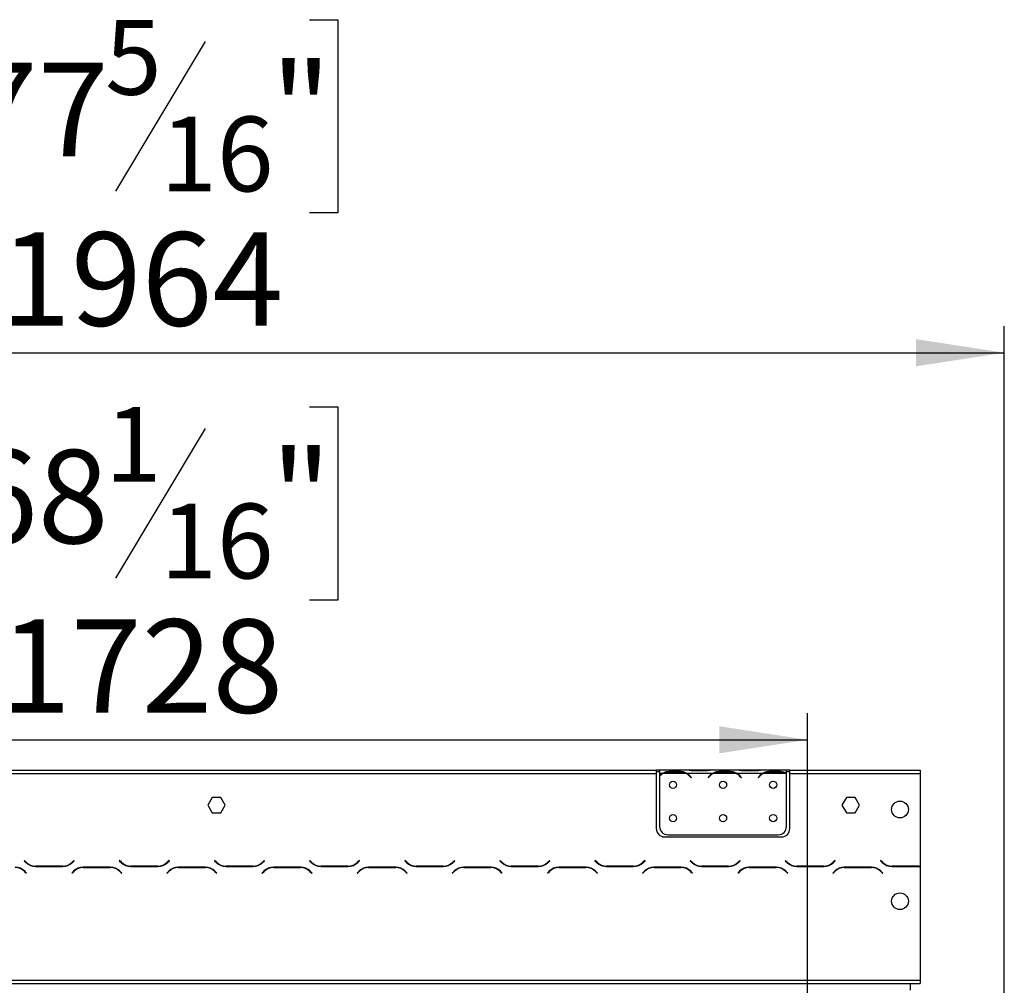
# Model space of a CAD drawing. Units: millimetres. Extents: x 39 to 4217, y 108 to 3328.
# Drawn here: x 1628 to 2218, y 2554 to 3133 of the extents above; entities that cross this region are included whole.
import ezdxf

# ---------------------------------------------------------------- set-up
doc = ezdxf.new("R2010")
doc.units = ezdxf.units.MM
doc.header["$LTSCALE"] = 16
doc.layers.add('FORMAT', color=7, linetype='Continuous')
doc.styles.add('SLDTEXTSTYLE0', font='TXT', dxfattribs={"width": 0.75})
doc.dimstyles.new('SLDDIMSTYLE0', dxfattribs={"dimtxt": 56, "dimasz": 52.832, "dimexe": 0, "dimexo": 0.0625, "dimgap": 14, "dimtad": 1, "dimrnd": 1e-09, "dimzin": 12, "dimdsep": 46, "dimtxsty": 'SLDTEXTSTYLE0', "dimsah": 1, "dimcen": 0.09, "dimadec": 0, "dimazin": 3, "dimtfac": 1, "dimtofl": 0, "dimtmove": 0, "dimatfit": 3, "dimfxl": 0, "dimfrac": 2, "dimtolj": 1, "dimtzin": 12, "dimarcsym": 0})

# ---------------------------------------------------------------- blocks, each defined once
blk = doc.blocks.new('_D')
at = {"layer": 'FORMAT'}
for p, q in [((1596.62, 2901.32), (1579.55, 2901.32)), ((1579.55, 2901.32), (1579.55, 2785.46)), ((1801.78, 2901.32), (1818.84, 2901.32)), ((1818.84, 2901.32), (1818.84, 2785.46)), ((1739.35, 2888.19), (1685.59, 2798.59)), ((1579.55, 2785.46), (1596.62, 2785.46)), ((1818.84, 2785.46), (1801.78, 2785.46)), ((372.09, 2433.49), (372.09, 2717.68)), ((2100.09, 2433.49), (2100.09, 2717.68)), ((372.09, 2701.68), (2100.09, 2701.68))]:
    blk.add_line(p, q, dxfattribs=at)
for points in [[(372.09, 2701.68), (424.93, 2693.55), (424.93, 2709.8)], [(2100.09, 2701.68), (2047.26, 2709.8), (2047.26, 2693.55)]]:
    blk.add_solid(points, dxfattribs=at)
at = {"layer": 'FORMAT', "attachment_point": 1, "style": 'SLDTEXTSTYLE0'}
for s, insert, char_height in [('1', (1679.37, 2901.14), 44.8), ('68', (1596.62, 2875.48), 56), ('"', (1778.68, 2875.48), 56), ('16', (1712.47, 2843.21), 44.8), ('1728', (1616.44, 2773.86), 56)]:
    blk.add_mtext(s, dxfattribs=dict(at, insert=insert, char_height=char_height))
blk = doc.blocks.new('_D_1')
at = {"layer": 'FORMAT'}
for p, q in [((1596.62, 3133.37), (1579.55, 3133.37)), ((1579.55, 3133.37), (1579.55, 3017.51)), ((1801.78, 3133.37), (1818.84, 3133.37)), ((1818.84, 3133.37), (1818.84, 3017.51)), ((1739.35, 3120.24), (1685.59, 3030.64)), ((1579.55, 3017.51), (1596.62, 3017.51)), ((1818.84, 3017.51), (1801.78, 3017.51)), ((254.09, 2502.73), (254.09, 2949.72)), ((2218.09, 2502.73), (2218.09, 2949.72)), ((254.09, 2933.72), (2218.09, 2933.72))]:
    blk.add_line(p, q, dxfattribs=at)
for points in [[(254.09, 2933.72), (306.93, 2925.59), (306.93, 2941.85)], [(2218.09, 2933.72), (2165.26, 2941.85), (2165.26, 2925.59)]]:
    blk.add_solid(points, dxfattribs=at)
at = {"layer": 'FORMAT', "attachment_point": 1, "style": 'SLDTEXTSTYLE0'}
for s, insert, char_height in [('5', (1679.37, 3133.19), 44.8), ('"', (1778.68, 3107.53), 56), ('77', (1596.62, 3107.53), 56), ('16', (1712.47, 3075.26), 44.8), ('1964', (1616.44, 3005.91), 56)]:
    blk.add_mtext(s, dxfattribs=dict(at, insert=insert, char_height=char_height))

msp = doc.modelspace()

# ---------------------------------------------------------------- linework, layer by layer
at = {"color": 7, "linetype": 'Continuous', "lineweight": 25}
for p, q in [((1276.093, 2683.488), (2009.593, 2683.488)), ((1276.093, 2681.488), (2009.593, 2681.488)), ((2009.593, 2683.488), (2009.593, 2681.488)), ((2011.593, 2683.488), (2009.593, 2683.488)), ((2011.593, 2682.488), (2009.593, 2682.488)), ((2009.593, 2681.488), (2009.593, 2648.488)), ((2011.593, 2683.488), (2011.593, 2681.488)), ((2028.359, 2683.488), (2011.593, 2683.488)), ((2013.359, 2681.488), (2011.593, 2681.488)), ((2011.593, 2681.488), (2011.593, 2680.151)), ((2011.593, 2679.864), (2011.593, 2649.724)), ((2027.4, 2681.488), (2013.787, 2681.488)), ((2017.261, 2682.8), (2023.926, 2682.8)), ((2017.261, 2682.144), (2017.261, 2682.8)), ((2017.261, 2682.304), (2023.926, 2682.304)), ((2023.926, 2682.144), (2023.926, 2682.8)), ((2043.359, 2681.488), (2027.828, 2681.488)), ((2028.787, 2683.488), (2028.359, 2683.488)), ((2032.261, 2683.488), (2028.787, 2683.488)), ((2029.901, 2679.518), (2030.44, 2678.876)), ((2030.593, 2679.004), (2030.054, 2679.647)), ((2030.44, 2678.876), (2030.593, 2679.004)), ((2038.926, 2683.488), (2032.261, 2683.488)), ((2038.926, 2682.999), (2032.261, 2682.999)), ((2042.4, 2683.488), (2038.926, 2683.488)), ((2041.132, 2679.647), (2040.593, 2679.004)), ((2040.593, 2679.004), (2040.747, 2678.876)), ((2040.747, 2678.876), (2041.286, 2679.518)), ((2042.874, 2683.488), (2042.4, 2683.488)), ((2058.359, 2683.488), (2042.828, 2683.488)), ((2057.4, 2681.488), (2043.787, 2681.488)), ((2047.261, 2682.8), (2053.926, 2682.8)), ((2047.261, 2682.144), (2047.261, 2682.8)), ((2047.261, 2682.304), (2053.926, 2682.304)), ((2053.926, 2682.144), (2053.926, 2682.8)), ((2073.359, 2681.488), (2057.828, 2681.488)), ((2058.787, 2683.488), (2058.359, 2683.488)), ((2062.261, 2683.488), (2058.787, 2683.488)), ((2059.901, 2679.518), (2060.44, 2678.876)), ((2060.593, 2679.004), (2060.054, 2679.647)), ((2060.44, 2678.876), (2060.593, 2679.004)), ((2068.926, 2683.488), (2062.261, 2683.488)), ((2068.926, 2682.999), (2062.261, 2682.999)), ((2072.4, 2683.488), (2068.926, 2683.488)), ((2071.132, 2679.647), (2070.593, 2679.004)), ((2070.593, 2679.004), (2070.747, 2678.876)), ((2070.747, 2678.876), (2071.286, 2679.518)), ((2072.874, 2683.488), (2072.4, 2683.488)), ((2087.593, 2683.488), (2072.828, 2683.488)), ((2087.4, 2681.488), (2073.787, 2681.488)), ((2077.261, 2682.8), (2083.926, 2682.8)), ((2077.261, 2682.144), (2077.261, 2682.8)), ((2077.261, 2682.304), (2083.926, 2682.304)), ((2083.926, 2682.144), (2083.926, 2682.8)), ((2087.593, 2681.665), (2087.593, 2683.488)), ((2089.593, 2683.488), (2087.593, 2683.488)), ((2089.593, 2682.488), (2087.593, 2682.488)), ((2087.593, 2681.577), (2087.593, 2681.665)), ((2087.593, 2649.724), (2087.593, 2681.389)), ((2089.593, 2681.488), (2089.593, 2683.488)), ((2089.593, 2683.488), (2167.593, 2683.488)), ((2089.593, 2681.488), (2167.593, 2681.488)), ((2089.593, 2648.488), (2089.593, 2681.488)), ((2167.593, 2683.488), (2167.593, 2681.488)), ((2167.593, 2681.488), (2167.593, 2625.915)), ((1743.467, 2667.038), (1740.84, 2662.488)), ((1748.72, 2667.038), (1743.467, 2667.038)), ((1751.347, 2662.488), (1748.72, 2667.038)), ((2123.467, 2667.038), (2120.84, 2662.488)), ((2128.72, 2667.038), (2123.467, 2667.038)), ((2131.347, 2662.488), (2128.72, 2667.038)), ((1740.84, 2662.488), (1743.467, 2657.938)), ((1748.72, 2657.938), (1751.347, 2662.488)), ((2120.84, 2662.488), (2123.467, 2657.938)), ((2128.72, 2657.938), (2131.347, 2662.488)), ((1743.467, 2657.938), (1748.72, 2657.938)), ((2123.467, 2657.938), (2128.72, 2657.938)), ((2014.593, 2643.488), (2084.593, 2643.488)), ((2016.593, 2644.724), (2082.593, 2644.724)), ((1630.985, 2629.33), (1630.843, 2629.188)), ((1630.843, 2629.188), (1632, 2628.032)), ((1632.083, 2628.232), (1630.985, 2629.33)), ((1637.657, 2625.688), (1654.03, 2625.688)), ((1653.947, 2625.888), (1637.74, 2625.888)), ((1660.702, 2629.33), (1659.604, 2628.232)), ((1659.687, 2628.032), (1660.843, 2629.188)), ((1660.843, 2629.188), (1660.702, 2629.33)), ((1682.53, 2625.288), (1666.157, 2625.288)), ((1666.24, 2625.088), (1682.447, 2625.088)), ((1687.985, 2629.33), (1687.843, 2629.188)), ((1687.843, 2629.188), (1689, 2628.032)), ((1689.083, 2628.232), (1687.985, 2629.33)), ((1694.657, 2625.688), (1711.03, 2625.688)), ((1710.947, 2625.888), (1694.74, 2625.888)), ((1717.702, 2629.33), (1716.604, 2628.232)), ((1716.687, 2628.032), (1717.843, 2629.188)), ((1717.843, 2629.188), (1717.702, 2629.33)), ((1739.53, 2625.288), (1723.157, 2625.288)), ((1723.24, 2625.088), (1739.447, 2625.088)), ((1744.985, 2629.33), (1744.843, 2629.188)), ((1744.843, 2629.188), (1746, 2628.032)), ((1746.083, 2628.232), (1744.985, 2629.33)), ((1751.657, 2625.688), (1768.03, 2625.688)), ((1767.947, 2625.888), (1751.74, 2625.888)), ((1774.702, 2629.33), (1773.604, 2628.232)), ((1773.687, 2628.032), (1774.843, 2629.188)), ((1774.843, 2629.188), (1774.702, 2629.33)), ((1796.53, 2625.288), (1780.157, 2625.288)), ((1780.24, 2625.088), (1796.447, 2625.088)), ((1801.985, 2629.33), (1801.843, 2629.188)), ((1801.843, 2629.188), (1803, 2628.032)), ((1803.083, 2628.232), (1801.985, 2629.33)), ((1808.657, 2625.688), (1825.03, 2625.688)), ((1824.947, 2625.888), (1808.74, 2625.888)), ((1831.702, 2629.33), (1830.604, 2628.232)), ((1830.687, 2628.032), (1831.843, 2629.188)), ((1831.843, 2629.188), (1831.702, 2629.33)), ((1853.53, 2625.288), (1837.157, 2625.288)), ((1837.24, 2625.088), (1853.447, 2625.088)), ((1858.985, 2629.33), (1858.843, 2629.188)), ((1858.843, 2629.188), (1860, 2628.032)), ((1860.083, 2628.232), (1858.985, 2629.33)), ((1865.657, 2625.688), (1882.03, 2625.688)), ((1881.947, 2625.888), (1865.74, 2625.888)), ((1888.702, 2629.33), (1887.604, 2628.232)), ((1887.687, 2628.032), (1888.843, 2629.188)), ((1888.843, 2629.188), (1888.702, 2629.33)), ((1910.53, 2625.288), (1894.157, 2625.288)), ((1894.24, 2625.088), (1910.447, 2625.088)), ((1915.985, 2629.33), (1915.843, 2629.188)), ((1915.843, 2629.188), (1917, 2628.032)), ((1917.083, 2628.232), (1915.985, 2629.33)), ((1922.657, 2625.688), (1939.03, 2625.688)), ((1938.947, 2625.888), (1922.74, 2625.888)), ((1945.702, 2629.33), (1944.604, 2628.232)), ((1944.687, 2628.032), (1945.843, 2629.188)), ((1945.843, 2629.188), (1945.702, 2629.33)), ((1967.53, 2625.288), (1951.157, 2625.288)), ((1951.24, 2625.088), (1967.447, 2625.088)), ((1972.985, 2629.33), (1972.843, 2629.188)), ((1972.843, 2629.188), (1974, 2628.032)), ((1974.083, 2628.232), (1972.985, 2629.33)), ((1979.657, 2625.688), (1996.03, 2625.688)), ((1995.947, 2625.888), (1979.74, 2625.888)), ((2002.702, 2629.33), (2001.604, 2628.232)), ((2001.687, 2628.032), (2002.843, 2629.188)), ((2002.843, 2629.188), (2002.702, 2629.33)), ((2024.53, 2625.288), (2008.157, 2625.288)), ((2008.24, 2625.088), (2024.447, 2625.088)), ((2029.985, 2629.33), (2029.843, 2629.188)), ((2029.843, 2629.188), (2031, 2628.032)), ((2031.083, 2628.232), (2029.985, 2629.33)), ((2036.657, 2625.688), (2053.03, 2625.688)), ((2052.947, 2625.888), (2036.74, 2625.888)), ((2059.702, 2629.33), (2058.604, 2628.232)), ((2058.687, 2628.032), (2059.843, 2629.188)), ((2059.843, 2629.188), (2059.702, 2629.33)), ((2081.53, 2625.288), (2065.157, 2625.288)), ((2065.24, 2625.088), (2081.447, 2625.088)), ((2086.985, 2629.33), (2086.843, 2629.188)), ((2086.843, 2629.188), (2088, 2628.032)), ((2088.083, 2628.232), (2086.985, 2629.33)), ((2093.657, 2625.688), (2110.03, 2625.688)), ((2109.947, 2625.888), (2093.74, 2625.888)), ((2116.702, 2629.33), (2115.604, 2628.232)), ((2115.687, 2628.032), (2116.843, 2629.188)), ((2116.843, 2629.188), (2116.702, 2629.33)), ((2138.53, 2625.288), (2122.157, 2625.288)), ((2122.24, 2625.088), (2138.447, 2625.088)), ((2143.985, 2629.33), (2143.843, 2629.188)), ((2143.843, 2629.188), (2145, 2628.032)), ((2145.083, 2628.232), (2143.985, 2629.33)), ((2150.657, 2625.688), (2167.03, 2625.688)), ((2166.947, 2625.888), (2150.74, 2625.888)), ((2167.593, 2625.708), (2167.593, 2557.488)), ((1631.104, 2622.745), (1632.202, 2621.647)), ((1632.343, 2621.788), (1631.187, 2622.945)), ((1632.202, 2621.647), (1632.343, 2621.788)), ((1660.5, 2622.945), (1659.343, 2621.788)), ((1659.343, 2621.788), (1659.485, 2621.647)), ((1659.485, 2621.647), (1660.583, 2622.745)), ((1688.104, 2622.745), (1689.202, 2621.647)), ((1689.343, 2621.788), (1688.187, 2622.945)), ((1689.202, 2621.647), (1689.343, 2621.788)), ((1717.5, 2622.945), (1716.343, 2621.788)), ((1716.343, 2621.788), (1716.485, 2621.647)), ((1716.485, 2621.647), (1717.583, 2622.745)), ((1745.104, 2622.745), (1746.202, 2621.647)), ((1746.343, 2621.788), (1745.187, 2622.945)), ((1746.202, 2621.647), (1746.343, 2621.788)), ((1774.5, 2622.945), (1773.343, 2621.788)), ((1773.343, 2621.788), (1773.485, 2621.647)), ((1773.485, 2621.647), (1774.583, 2622.745)), ((1802.104, 2622.745), (1803.202, 2621.647)), ((1803.343, 2621.788), (1802.187, 2622.945)), ((1803.202, 2621.647), (1803.343, 2621.788)), ((1831.5, 2622.945), (1830.343, 2621.788)), ((1830.343, 2621.788), (1830.485, 2621.647)), ((1830.485, 2621.647), (1831.583, 2622.745)), ((1859.104, 2622.745), (1860.202, 2621.647)), ((1860.343, 2621.788), (1859.187, 2622.945)), ((1860.202, 2621.647), (1860.343, 2621.788)), ((1888.5, 2622.945), (1887.343, 2621.788)), ((1887.343, 2621.788), (1887.485, 2621.647)), ((1887.485, 2621.647), (1888.583, 2622.745)), ((1916.104, 2622.745), (1917.202, 2621.647)), ((1917.343, 2621.788), (1916.187, 2622.945)), ((1917.202, 2621.647), (1917.343, 2621.788)), ((1945.5, 2622.945), (1944.343, 2621.788)), ((1944.343, 2621.788), (1944.485, 2621.647)), ((1944.485, 2621.647), (1945.583, 2622.745)), ((1973.104, 2622.745), (1974.202, 2621.647)), ((1974.343, 2621.788), (1973.187, 2622.945)), ((1974.202, 2621.647), (1974.343, 2621.788)), ((2002.5, 2622.945), (2001.343, 2621.788)), ((2001.343, 2621.788), (2001.485, 2621.647)), ((2001.485, 2621.647), (2002.583, 2622.745)), ((2030.104, 2622.745), (2031.202, 2621.647)), ((2031.343, 2621.788), (2030.187, 2622.945)), ((2031.202, 2621.647), (2031.343, 2621.788)), ((2059.5, 2622.945), (2058.343, 2621.788)), ((2058.343, 2621.788), (2058.485, 2621.647)), ((2058.485, 2621.647), (2059.583, 2622.745)), ((2087.104, 2622.745), (2088.202, 2621.647)), ((2088.343, 2621.788), (2087.187, 2622.945)), ((2088.202, 2621.647), (2088.343, 2621.788)), ((2116.5, 2622.945), (2115.343, 2621.788)), ((2115.343, 2621.788), (2115.485, 2621.647)), ((2115.485, 2621.647), (2116.583, 2622.745)), ((2144.104, 2622.745), (2145.202, 2621.647)), ((2145.343, 2621.788), (2144.187, 2622.945)), ((2145.202, 2621.647), (2145.343, 2621.788)), ((304.593, 2557.488), (2167.593, 2557.488)), ((304.593, 2555.488), (2167.593, 2555.488)), ((2161.593, 2555.488), (2161.593, 2551.488)), ((2167.593, 2557.488), (2167.593, 2555.488))]:
    msp.add_line(p, q, dxfattribs=at)
at = {"color": 8, "linetype": 'Continuous', "lineweight": 25}
for p, q in [((2032.261, 2682.999), (2032.261, 2683.488)), ((2038.926, 2682.999), (2038.926, 2683.488)), ((2062.261, 2682.999), (2062.261, 2683.488)), ((2068.926, 2682.999), (2068.926, 2683.488))]:
    msp.add_line(p, q, dxfattribs=at)
at = {"color": 7, "linetype": 'Continuous', "lineweight": 25}
for centre, radius in [((2019.593, 2674.724), 2.15), ((2049.593, 2674.724), 2.15), ((2079.593, 2674.724), 2.15), ((2155.593, 2659.888), 5), ((2019.593, 2654.724), 2.15), ((2049.593, 2654.724), 2.15), ((2079.593, 2654.724), 2.15), ((2155.593, 2604.888), 5)]:
    msp.add_circle(centre, radius, dxfattribs=at)
for centre, radius, start, end in [((2017.261, 2674.504), 7.8, 116.442963, 136.600294), ((2017.261, 2674.504), 8, 119.191593, 135.106), ((2017.261, 2674.504), 7.8, 90, 116.442963), ((2023.926, 2674.504), 7.8, 63.557037, 90), ((2023.926, 2674.504), 7.8, 40, 63.557037), ((2023.926, 2674.504), 8, 40, 60.808407), ((2047.261, 2674.504), 8, 119.191593, 140), ((2047.261, 2674.504), 7.8, 116.442963, 140), ((2047.261, 2674.504), 7.8, 90, 116.442963), ((2053.926, 2674.504), 7.8, 63.557037, 90), ((2053.926, 2674.504), 7.8, 40, 63.557037), ((2053.926, 2674.504), 8, 40, 60.808407), ((2077.261, 2674.504), 8, 119.191593, 140), ((2077.261, 2674.504), 7.8, 116.442963, 140), ((2077.261, 2674.504), 7.8, 90, 116.442963), ((2083.926, 2674.504), 7.8, 63.557037, 90), ((2083.926, 2674.504), 7.8, 61.954801, 63.557037), ((2016.593, 2649.724), 5, 180, 270), ((2082.593, 2649.724), 5, 270, 0), ((2014.593, 2648.488), 5, 180, 270), ((2084.593, 2648.488), 5, 270, 0), ((1625.447, 2617.088), 8, 45, 90), ((1625.53, 2617.288), 8, 45, 90), ((1637.657, 2633.688), 8, 225, 270), ((1637.74, 2633.888), 8, 225, 270), ((1653.947, 2633.888), 8, 270, 315), ((1654.03, 2633.688), 8, 270, 315), ((1666.157, 2617.288), 8, 90, 135), ((1666.24, 2617.088), 8, 90, 135), ((1682.447, 2617.088), 8, 45, 90), ((1682.53, 2617.288), 8, 45, 90), ((1694.657, 2633.688), 8, 225, 270), ((1694.74, 2633.888), 8, 225, 270), ((1710.947, 2633.888), 8, 270, 315), ((1711.03, 2633.688), 8, 270, 315), ((1723.157, 2617.288), 8, 90, 135), ((1723.24, 2617.088), 8, 90, 135), ((1739.447, 2617.088), 8, 45, 90), ((1739.53, 2617.288), 8, 45, 90), ((1751.657, 2633.688), 8, 225, 270), ((1751.74, 2633.888), 8, 225, 270), ((1767.947, 2633.888), 8, 270, 315), ((1768.03, 2633.688), 8, 270, 315), ((1780.157, 2617.288), 8, 90, 135), ((1780.24, 2617.088), 8, 90, 135), ((1796.447, 2617.088), 8, 45, 90), ((1796.53, 2617.288), 8, 45, 90), ((1808.657, 2633.688), 8, 225, 270), ((1808.74, 2633.888), 8, 225, 270), ((1824.947, 2633.888), 8, 270, 315), ((1825.03, 2633.688), 8, 270, 315), ((1837.157, 2617.288), 8, 90, 135), ((1837.24, 2617.088), 8, 90, 135), ((1853.447, 2617.088), 8, 45, 90), ((1853.53, 2617.288), 8, 45, 90), ((1865.657, 2633.688), 8, 225, 270), ((1865.74, 2633.888), 8, 225, 270), ((1881.947, 2633.888), 8, 270, 315), ((1882.03, 2633.688), 8, 270, 315), ((1894.157, 2617.288), 8, 90, 135), ((1894.24, 2617.088), 8, 90, 135), ((1910.447, 2617.088), 8, 45, 90), ((1910.53, 2617.288), 8, 45, 90), ((1922.657, 2633.688), 8, 225, 270), ((1922.74, 2633.888), 8, 225, 270), ((1938.947, 2633.888), 8, 270, 315), ((1939.03, 2633.688), 8, 270, 315), ((1951.157, 2617.288), 8, 90, 135), ((1951.24, 2617.088), 8, 90, 135), ((1967.447, 2617.088), 8, 45, 90), ((1967.53, 2617.288), 8, 45, 90), ((1979.657, 2633.688), 8, 225, 270), ((1979.74, 2633.888), 8, 225, 270), ((1995.947, 2633.888), 8, 270, 315), ((1996.03, 2633.688), 8, 270, 315), ((2008.157, 2617.288), 8, 90, 135), ((2008.24, 2617.088), 8, 90, 135), ((2024.447, 2617.088), 8, 45, 90), ((2024.53, 2617.288), 8, 45, 90), ((2036.657, 2633.688), 8, 225, 270), ((2036.74, 2633.888), 8, 225, 270), ((2052.947, 2633.888), 8, 270, 315), ((2053.03, 2633.688), 8, 270, 315), ((2065.157, 2617.288), 8, 90, 135), ((2065.24, 2617.088), 8, 90, 135), ((2081.447, 2617.088), 8, 45, 90), ((2081.53, 2617.288), 8, 45, 90), ((2093.657, 2633.688), 8, 225, 270), ((2093.74, 2633.888), 8, 225, 270), ((2109.947, 2633.888), 8, 270, 315), ((2110.03, 2633.688), 8, 270, 315), ((2122.157, 2617.288), 8, 90, 135), ((2122.24, 2617.088), 8, 90, 135), ((2138.447, 2617.088), 8, 45, 90), ((2138.53, 2617.288), 8, 45, 90), ((2150.657, 2633.688), 8, 225, 270), ((2150.74, 2633.888), 8, 225, 270), ((2166.947, 2633.888), 8, 270, 274.635638), ((2167.03, 2633.688), 8, 270, 274.040613)]:
    msp.add_arc(centre, radius, start, end, dxfattribs=at)
for points, knots in [([(2013.359, 2681.488), (2013.949, 2681.881), (2015.13, 2682.665), (2016.55, 2682.755), (2017.261, 2682.8)], [0, 0, 0, 0, 0.4997756, 1, 1, 1, 1]), ([(2023.926, 2682.8), (2024.636, 2682.754), (2026.055, 2682.662), (2027.237, 2681.88), (2027.828, 2681.488)], [0, 0, 0, 0, 0.4999557, 1, 1, 1, 1]), ([(2032.261, 2682.999), (2031.551, 2683.068), (2030.131, 2683.208), (2028.95, 2683.395), (2028.359, 2683.488)], [0, 0, 0, 0, 0.4999557, 1, 1, 1, 1]), ([(2042.828, 2683.488), (2042.238, 2683.394), (2041.057, 2683.206), (2039.637, 2683.068), (2038.926, 2682.999)], [0, 0, 0, 0, 0.4997756, 1, 1, 1, 1]), ([(2043.359, 2681.488), (2043.949, 2681.881), (2045.13, 2682.665), (2046.55, 2682.755), (2047.261, 2682.8)], [0, 0, 0, 0, 0.4997756, 1, 1, 1, 1]), ([(2053.926, 2682.8), (2054.636, 2682.754), (2056.055, 2682.662), (2057.237, 2681.88), (2057.828, 2681.488)], [0, 0, 0, 0, 0.4999557, 1, 1, 1, 1]), ([(2062.261, 2682.999), (2061.551, 2683.068), (2060.131, 2683.208), (2058.95, 2683.395), (2058.359, 2683.488)], [0, 0, 0, 0, 0.4999557, 1, 1, 1, 1]), ([(2072.828, 2683.488), (2072.238, 2683.394), (2071.057, 2683.206), (2069.637, 2683.068), (2068.926, 2682.999)], [0, 0, 0, 0, 0.4997756, 1, 1, 1, 1]), ([(2073.359, 2681.488), (2073.949, 2681.881), (2075.13, 2682.665), (2076.55, 2682.755), (2077.261, 2682.8)], [0, 0, 0, 0, 0.4997756, 1, 1, 1, 1]), ([(2083.926, 2682.8), (2084.586, 2682.76), (2085.907, 2682.681), (2087.031, 2682.004), (2087.593, 2681.665)], [0, 0, 0, 0, 0.4998913, 1, 1, 1, 1])]:
    msp.add_open_spline(points, degree=3, knots=knots, dxfattribs=at)

# ---------------------------------------------------------------- dimensions: what is measured, and where the dimension line sits
at = {"layer": 'FORMAT'}
dim = msp.add_linear_dim(base=(2218.093, 2933.722), p1=(254.093, 2486.727), p2=(2218.093, 2486.727), angle=0, dimstyle='SLDDIMSTYLE0', dxfattribs=at)
dim.commit()
dim.dimension.update_dxf_attribs({"geometry": '_D_1', "text_midpoint": (1699.197, 2933.722), "dimtype": 160})
dim = msp.add_linear_dim(base=(2100.093, 2701.676), p1=(372.093, 2417.488), p2=(2100.093, 2417.488), dimstyle='SLDDIMSTYLE0', dxfattribs=at)
dim.commit()
dim.dimension.update_dxf_attribs({"geometry": '_D', "text_midpoint": (1699.197, 2701.676), "dimtype": 160})

doc.saveas('drawing.dxf')
